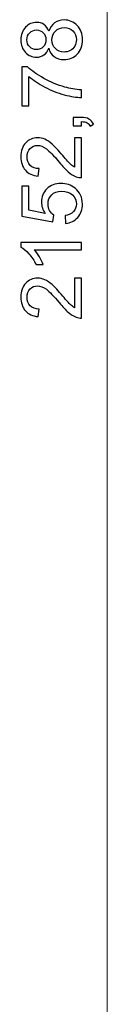
# Model space of a CAD drawing. Units: millimetres. Extents: x -1861 to 1827, y -1304 to 1432.
# Drawn here: x 1788 to 1824, y -362 to 51 of the extents above; entities that cross this region are included whole.
import ezdxf

# ---------------------------------------------------------------- set-up
doc = ezdxf.new("R2010")
doc.units = ezdxf.units.MM
doc.header["$MEASUREMENT"] = 0
doc.layers.add('VEKA_DIMENSION', color=7, linetype='Continuous')

msp = doc.modelspace()

# ---------------------------------------------------------------- linework, layer by layer
at = {"layer": 'VEKA_DIMENSION', "color": 1, "lineweight": 0}
msp.add_open_spline([(1824.4517, -1089.2377), (1824.4517, -1089.2377), (1824.4517, 1063.5428), (1824.4517, 1063.5428)], degree=3, dxfattribs=at)
at = {"layer": 'VEKA_DIMENSION', "color": 5}
for points, knots in [([(1799.9969, 38.8448), (1799.5266, 37.5572), (1798.8504, 36.6047), (1797.9802, 35.9814), (1797.1042, 35.3641), (1796.0576, 35.0524), (1794.8405, 35.0524), (1793.0002, 35.0524), (1791.4597, 35.711), (1790.2073, 37.028), (1788.955, 38.3509), (1788.3259, 40.1031), (1788.3259, 42.2962), (1788.3259, 44.4951), (1788.9667, 46.2708), (1790.2485, 47.6113), (1791.5303, 48.9519), (1793.0884, 49.6222), (1794.9287, 49.6222), (1796.0987, 49.6222), (1797.1218, 49.3164), (1797.9861, 48.705), (1798.8563, 48.0935), (1799.5266, 47.1645), (1799.9969, 45.9121), (1800.5026, 47.4585), (1801.314, 48.6285), (1802.4429, 49.434), (1803.5659, 50.2395), (1804.9064, 50.6452), (1806.4704, 50.6452), (1808.6282, 50.6452), (1810.4392, 49.8809), (1811.9091, 48.3581), (1813.379, 46.8294), (1814.1139, 44.8244), (1814.1139, 42.3373), (1814.1139, 39.8502), (1813.379, 37.8453), (1811.9032, 36.3166), (1810.4274, 34.7937), (1808.5871, 34.0294), (1806.3822, 34.0294), (1804.7418, 34.0294), (1803.366, 34.4468), (1802.2606, 35.2818), (1801.1493, 36.1167), (1800.3967, 37.3043), (1799.9969, 38.8448)], [0, 0, 0, 0, 0.0625, 0.0625, 0.0625, 0.125, 0.125, 0.125, 0.1875, 0.1875, 0.1875, 0.25, 0.25, 0.25, 0.3125, 0.3125, 0.3125, 0.375, 0.375, 0.375, 0.4375, 0.4375, 0.4375, 0.5, 0.5, 0.5, 0.5625, 0.5625, 0.5625, 0.625, 0.625, 0.625, 0.6875, 0.6875, 0.6875, 0.75, 0.75, 0.75, 0.8125, 0.8125, 0.8125, 0.875, 0.875, 0.875, 0.9375, 0.9375, 0.9375, 1, 1, 1, 1]), ([(1794.7288, 38.2274), (1795.9282, 38.2274), (1796.9042, 38.6096), (1797.6627, 39.3681), (1798.4212, 40.1324), (1798.8034, 41.132), (1798.8034, 42.3726), (1798.8034, 43.5779), (1798.4271, 44.5539), (1797.6745, 45.3124), (1796.9219, 46.0709), (1795.9988, 46.4472), (1794.9052, 46.4472), (1793.7645, 46.4472), (1792.8061, 46.0591), (1792.03, 45.2771), (1791.2539, 44.501), (1790.8659, 43.5191), (1790.8659, 42.3373), (1790.8659, 41.1437), (1791.248, 40.1618), (1792.0065, 39.3857), (1792.765, 38.6155), (1793.6704, 38.2274), (1794.7288, 38.2274)], [0, 0, 0, 0, 0.125, 0.125, 0.125, 0.25, 0.25, 0.25, 0.375, 0.375, 0.375, 0.5, 0.5, 0.5, 0.625, 0.625, 0.625, 0.75, 0.75, 0.75, 0.875, 0.875, 0.875, 1, 1, 1, 1]), ([(1806.4057, 37.2044), (1807.2936, 37.2044), (1808.1461, 37.4102), (1808.9751, 37.8218), (1809.7983, 38.2333), (1810.4392, 38.8566), (1810.8919, 39.6915), (1811.3446, 40.5205), (1811.5739, 41.4142), (1811.5739, 42.3608), (1811.5739, 43.8543), (1811.0977, 45.0772), (1810.1452, 46.0356), (1809.1927, 46.994), (1807.9815, 47.4702), (1806.5116, 47.4702), (1805.0181, 47.4702), (1803.7834, 46.9763), (1802.8074, 45.9944), (1801.8314, 45.0067), (1801.3434, 43.7602), (1801.3434, 42.2609), (1801.3434, 40.791), (1801.8255, 39.5856), (1802.7898, 38.6331), (1803.754, 37.6806), (1804.9593, 37.2044), (1806.4057, 37.2044)], [0, 0, 0, 0, 0.11111111, 0.11111111, 0.11111111, 0.22222222, 0.22222222, 0.22222222, 0.33333333, 0.33333333, 0.33333333, 0.44444444, 0.44444444, 0.44444444, 0.55555556, 0.55555556, 0.55555556, 0.66666667, 0.66666667, 0.66666667, 0.77777778, 0.77777778, 0.77777778, 0.88888889, 0.88888889, 0.88888889, 1, 1, 1, 1]), ([(1791.7125, 14.6208), (1791.7125, 14.6208), (1788.7492, 14.6208), (1788.7492, 14.6208), (1788.7492, 14.6208), (1788.7492, 30.9544), (1788.7492, 30.9544), (1788.7492, 30.9544), (1791.1481, 30.9544), (1791.1481, 30.9544), (1792.8591, 29.3492), (1795.1345, 27.75), (1797.9743, 26.1742), (1800.8142, 24.5926), (1803.7364, 23.3755), (1806.7409, 22.5112), (1808.8517, 21.8939), (1811.1741, 21.494), (1813.6906, 21.3235), (1813.6906, 21.3235), (1813.6906, 18.1485), (1813.6906, 18.1485), (1811.7033, 18.1838), (1809.2985, 18.5719), (1806.4822, 19.3186), (1803.6599, 20.0653), (1800.9436, 21.1295), (1798.3271, 22.523), (1795.7107, 23.9165), (1793.5058, 25.3981), (1791.7125, 26.968), (1791.7125, 26.968), (1791.7125, 14.6208), (1791.7125, 14.6208)], [0, 0, 0, 0, 0.09090909, 0.09090909, 0.09090909, 0.18181818, 0.18181818, 0.18181818, 0.27272727, 0.27272727, 0.27272727, 0.36363636, 0.36363636, 0.36363636, 0.45454545, 0.45454545, 0.45454545, 0.54545455, 0.54545455, 0.54545455, 0.63636364, 0.63636364, 0.63636364, 0.72727273, 0.72727273, 0.72727273, 0.81818182, 0.81818182, 0.81818182, 0.90909091, 0.90909091, 0.90909091, 1, 1, 1, 1]), ([(1813.6906, 6.3011), (1813.6906, 6.3011), (1810.1628, 6.3011), (1810.1628, 6.3011), (1810.1628, 6.3011), (1810.1628, 9.8289), (1810.1628, 9.8289), (1810.1628, 9.8289), (1813.6906, 9.8289), (1813.6906, 9.8289), (1814.99, 9.8289), (1816.0425, 9.5996), (1816.8421, 9.1351), (1817.6417, 8.6765), (1818.265, 7.9415), (1818.7, 6.9361), (1818.7, 6.9361), (1817.3595, 6.0895), (1817.3595, 6.0895), (1817.0714, 6.748), (1816.6481, 7.2301), (1816.0954, 7.5358), (1815.5368, 7.8475), (1814.7372, 8.0239), (1813.6906, 8.0591), (1813.6906, 8.0591), (1813.6906, 6.3011), (1813.6906, 6.3011)], [0, 0, 0, 0, 0.11111111, 0.11111111, 0.11111111, 0.22222222, 0.22222222, 0.22222222, 0.33333333, 0.33333333, 0.33333333, 0.44444444, 0.44444444, 0.44444444, 0.55555556, 0.55555556, 0.55555556, 0.66666667, 0.66666667, 0.66666667, 0.77777778, 0.77777778, 0.77777778, 0.88888889, 0.88888889, 0.88888889, 1, 1, 1, 1]), ([(1810.7273, 1.2858), (1810.7273, 1.2858), (1813.6906, 1.2858), (1813.6906, 1.2858), (1813.6906, 1.2858), (1813.6906, -15.4358), (1813.6906, -15.4358), (1812.9439, -15.4594), (1812.2266, -15.3359), (1811.5328, -15.0713), (1810.398, -14.6421), (1809.275, -13.9542), (1808.1755, -13.0076), (1807.076, -12.0609), (1805.806, -10.7086), (1804.3655, -8.9506), (1802.1136, -6.2166), (1800.3321, -4.3586), (1799.015, -3.3885), (1797.698, -2.4125), (1796.4515, -1.9244), (1795.2756, -1.9244), (1794.0467, -1.9244), (1793.0119, -2.3654), (1792.1653, -3.2474), (1791.3245, -4.1293), (1790.9011, -5.2817), (1790.9011, -6.6987), (1790.9011, -8.198), (1791.348, -9.3975), (1792.2417, -10.297), (1793.1295, -11.1966), (1794.3701, -11.6494), (1795.9459, -11.6611), (1795.9459, -11.6611), (1795.6284, -14.8361), (1795.6284, -14.8361), (1793.253, -14.6186), (1791.4421, -13.7954), (1790.1956, -12.3726), (1788.9491, -10.9438), (1788.3259, -9.0329), (1788.3259, -6.6282), (1788.3259, -4.2057), (1788.9961, -2.2831), (1790.3426, -0.872), (1791.689, 0.545), (1793.3588, 1.2506), (1795.3461, 1.2506), (1796.3574, 1.2506), (1797.3511, 1.0448), (1798.3271, 0.6273), (1799.309, 0.2157), (1800.338, -0.4722), (1801.4198, -1.4306), (1802.4958, -2.3948), (1803.9833, -3.9882), (1805.8648, -6.2107), (1807.4288, -8.0745), (1808.4871, -9.274), (1809.0457, -9.8032), (1809.6043, -10.3323), (1810.1628, -10.7674), (1810.7273, -11.1143), (1810.7273, -11.1143), (1810.7273, 1.2858), (1810.7273, 1.2858)], [0, 0, 0, 0, 0.04545455, 0.04545455, 0.04545455, 0.09090909, 0.09090909, 0.09090909, 0.13636364, 0.13636364, 0.13636364, 0.18181818, 0.18181818, 0.18181818, 0.22727273, 0.22727273, 0.22727273, 0.27272727, 0.27272727, 0.27272727, 0.31818182, 0.31818182, 0.31818182, 0.36363636, 0.36363636, 0.36363636, 0.40909091, 0.40909091, 0.40909091, 0.45454545, 0.45454545, 0.45454545, 0.5, 0.5, 0.5, 0.54545455, 0.54545455, 0.54545455, 0.59090909, 0.59090909, 0.59090909, 0.63636364, 0.63636364, 0.63636364, 0.68181818, 0.68181818, 0.68181818, 0.72727273, 0.72727273, 0.72727273, 0.77272727, 0.77272727, 0.77272727, 0.81818182, 0.81818182, 0.81818182, 0.86363636, 0.86363636, 0.86363636, 0.90909091, 0.90909091, 0.90909091, 0.95454545, 0.95454545, 0.95454545, 1, 1, 1, 1]), ([(1807.0584, -34.5975), (1807.0584, -34.5975), (1806.8114, -31.352), (1806.8114, -31.352), (1808.3931, -31.1109), (1809.5807, -30.5523), (1810.3804, -29.6822), (1811.1741, -28.812), (1811.5739, -27.7478), (1811.5739, -26.4954), (1811.5739, -24.9843), (1811.0095, -23.7202), (1809.8865, -22.6913), (1808.7576, -21.6682), (1807.2642, -21.1567), (1805.4062, -21.1567), (1803.6364, -21.1567), (1802.243, -21.6447), (1801.2199, -22.6266), (1800.1968, -23.6085), (1799.6853, -24.9079), (1799.6853, -26.5248), (1799.6853, -27.5302), (1799.9146, -28.4298), (1800.3732, -29.2294), (1800.8318, -30.0232), (1801.4257, -30.6464), (1802.1548, -31.105), (1802.1548, -31.105), (1801.7314, -34.0331), (1801.7314, -34.0331), (1801.7314, -34.0331), (1788.7492, -31.5989), (1788.7492, -31.5989), (1788.7492, -31.5989), (1788.7492, -19.0753), (1788.7492, -19.0753), (1788.7492, -19.0753), (1791.7125, -19.0753), (1791.7125, -19.0753), (1791.7125, -19.0753), (1791.7125, -29.1236), (1791.7125, -29.1236), (1791.7125, -29.1236), (1798.527, -30.47), (1798.527, -30.47), (1797.4628, -28.959), (1796.9336, -27.3715), (1796.9336, -25.7134), (1796.9336, -23.5144), (1797.698, -21.6565), (1799.2267, -20.1454), (1800.7554, -18.6343), (1802.7192, -17.8759), (1805.1181, -17.8759), (1807.4053, -17.8759), (1809.3808, -18.5403), (1811.0448, -19.8691), (1813.0909, -21.4859), (1814.1139, -23.6967), (1814.1139, -26.4954), (1814.1139, -28.7885), (1813.4672, -30.6582), (1812.1795, -32.1104), (1810.8919, -33.5627), (1809.1868, -34.3917), (1807.0584, -34.5975)], [0, 0, 0, 0, 0.04545455, 0.04545455, 0.04545455, 0.09090909, 0.09090909, 0.09090909, 0.13636364, 0.13636364, 0.13636364, 0.18181818, 0.18181818, 0.18181818, 0.22727273, 0.22727273, 0.22727273, 0.27272727, 0.27272727, 0.27272727, 0.31818182, 0.31818182, 0.31818182, 0.36363636, 0.36363636, 0.36363636, 0.40909091, 0.40909091, 0.40909091, 0.45454545, 0.45454545, 0.45454545, 0.5, 0.5, 0.5, 0.54545455, 0.54545455, 0.54545455, 0.59090909, 0.59090909, 0.59090909, 0.63636364, 0.63636364, 0.63636364, 0.68181818, 0.68181818, 0.68181818, 0.72727273, 0.72727273, 0.72727273, 0.77272727, 0.77272727, 0.77272727, 0.81818182, 0.81818182, 0.81818182, 0.86363636, 0.86363636, 0.86363636, 0.90909091, 0.90909091, 0.90909091, 0.95454545, 0.95454545, 0.95454545, 1, 1, 1, 1]), ([(1813.6906, -42.5762), (1813.6906, -42.5762), (1813.6906, -45.6806), (1813.6906, -45.6806), (1813.6906, -45.6806), (1793.9233, -45.6806), (1793.9233, -45.6806), (1794.6406, -46.4273), (1795.352, -47.4092), (1796.0635, -48.6204), (1796.7749, -49.8316), (1797.3099, -50.9252), (1797.6627, -51.8895), (1797.6627, -51.8895), (1794.6641, -51.8895), (1794.6641, -51.8895), (1793.8527, -50.155), (1792.8649, -48.6381), (1791.7008, -47.3387), (1790.5425, -46.0393), (1789.4195, -45.1162), (1788.3259, -44.5752), (1788.3259, -44.5752), (1788.3259, -42.5762), (1788.3259, -42.5762), (1788.3259, -42.5762), (1813.6906, -42.5762), (1813.6906, -42.5762)], [0, 0, 0, 0, 0.11111111, 0.11111111, 0.11111111, 0.22222222, 0.22222222, 0.22222222, 0.33333333, 0.33333333, 0.33333333, 0.44444444, 0.44444444, 0.44444444, 0.55555556, 0.55555556, 0.55555556, 0.66666667, 0.66666667, 0.66666667, 0.77777778, 0.77777778, 0.77777778, 0.88888889, 0.88888889, 0.88888889, 1, 1, 1, 1]), ([(1810.7273, -57.5751), (1810.7273, -57.5751), (1813.6906, -57.5751), (1813.6906, -57.5751), (1813.6906, -57.5751), (1813.6906, -74.2967), (1813.6906, -74.2967), (1812.9439, -74.3203), (1812.2266, -74.1968), (1811.5328, -73.9322), (1810.398, -73.503), (1809.275, -72.8151), (1808.1755, -71.8685), (1807.076, -70.9218), (1805.806, -69.5695), (1804.3655, -67.8115), (1802.1136, -65.0775), (1800.3321, -63.2195), (1799.015, -62.2494), (1797.698, -61.2734), (1796.4515, -60.7853), (1795.2756, -60.7853), (1794.0467, -60.7853), (1793.0119, -61.2263), (1792.1653, -62.1083), (1791.3245, -62.9902), (1790.9011, -64.1426), (1790.9011, -65.5596), (1790.9011, -67.0589), (1791.348, -68.2584), (1792.2417, -69.1579), (1793.1295, -70.0575), (1794.3701, -70.5103), (1795.9459, -70.522), (1795.9459, -70.522), (1795.6284, -73.697), (1795.6284, -73.697), (1793.253, -73.4795), (1791.4421, -72.6563), (1790.1956, -71.2335), (1788.9491, -69.8047), (1788.3259, -67.8938), (1788.3259, -65.4891), (1788.3259, -63.0666), (1788.9961, -61.144), (1790.3426, -59.7329), (1791.689, -58.3159), (1793.3588, -57.6103), (1795.3461, -57.6103), (1796.3574, -57.6103), (1797.3511, -57.8161), (1798.3271, -58.2336), (1799.309, -58.6452), (1800.338, -59.3331), (1801.4198, -60.2915), (1802.4958, -61.2557), (1803.9833, -62.8491), (1805.8648, -65.0716), (1807.4288, -66.9354), (1808.4871, -68.1349), (1809.0457, -68.6641), (1809.6043, -69.1932), (1810.1628, -69.6283), (1810.7273, -69.9752), (1810.7273, -69.9752), (1810.7273, -57.5751), (1810.7273, -57.5751)], [0, 0, 0, 0, 0.04545455, 0.04545455, 0.04545455, 0.09090909, 0.09090909, 0.09090909, 0.13636364, 0.13636364, 0.13636364, 0.18181818, 0.18181818, 0.18181818, 0.22727273, 0.22727273, 0.22727273, 0.27272727, 0.27272727, 0.27272727, 0.31818182, 0.31818182, 0.31818182, 0.36363636, 0.36363636, 0.36363636, 0.40909091, 0.40909091, 0.40909091, 0.45454545, 0.45454545, 0.45454545, 0.5, 0.5, 0.5, 0.54545455, 0.54545455, 0.54545455, 0.59090909, 0.59090909, 0.59090909, 0.63636364, 0.63636364, 0.63636364, 0.68181818, 0.68181818, 0.68181818, 0.72727273, 0.72727273, 0.72727273, 0.77272727, 0.77272727, 0.77272727, 0.81818182, 0.81818182, 0.81818182, 0.86363636, 0.86363636, 0.86363636, 0.90909091, 0.90909091, 0.90909091, 0.95454545, 0.95454545, 0.95454545, 1, 1, 1, 1])]:
    msp.add_open_spline(points, degree=3, knots=knots, dxfattribs=at)

doc.saveas('drawing.dxf')
